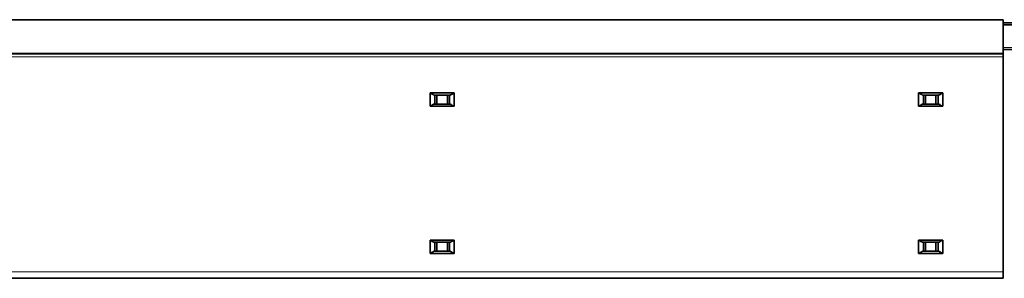
# Model space of a CAD drawing. Extents: x 23130 to 25060, y 739 to 4151.
# Drawn here: x 23948 to 24416, y 3508 to 3631 of the extents above; entities that cross this region are included whole.
import ezdxf

# ---------------------------------------------------------------- set-up
doc = ezdxf.new("R2010")
doc.units = 0
doc.header["$LTSCALE"] = 8
doc.header["$MEASUREMENT"] = 0
doc.layers.get('0').update_dxf_attribs({"linetype": 'CONTINUOUS'})

msp = doc.modelspace()

# ---------------------------------------------------------------- linework, layer by layer
at = {"color": 7, "linetype": 'Continuous', "lineweight": 35}
for p, q in [((23416.594, 3630.952), (24415.594, 3630.952)), ((23416.594, 3630.852), (24415.594, 3630.852)), ((24415.594, 3630.952), (24415.594, 3630.852)), ((24415.594, 3630.852), (24415.594, 3630.652)), ((24415.594, 3615.052), (24415.594, 3630.652)), ((24415.594, 3629.452), (24431.094, 3629.452)), ((24415.594, 3628.452), (24431.094, 3628.452)), ((24431.101, 3617.738), (24415.594, 3617.629)), ((24415.594, 3614.852), (23416.594, 3614.852)), ((24415.594, 3614.752), (23416.594, 3614.752)), ((24431.108, 3616.738), (24415.594, 3616.629)), ((24415.594, 3615.052), (24415.594, 3614.852)), ((24415.594, 3614.852), (24415.594, 3614.752)), ((24415.594, 3614.752), (24415.594, 3613.252)), ((24415.594, 3613.252), (24415.594, 3510.952)), ((24142.864, 3596.102), (24154.324, 3596.102)), ((24142.864, 3589.802), (24142.864, 3596.102)), ((24144.69, 3595.1), (24152.497, 3595.1)), ((24145.093, 3590.803), (24145.093, 3595.1)), ((24146.093, 3595.1), (24146.093, 3590.803)), ((24151.094, 3590.803), (24151.094, 3595.1)), ((24152.095, 3590.803), (24152.095, 3595.1)), ((24154.324, 3589.802), (24154.324, 3596.102)), ((24375.364, 3596.102), (24386.824, 3596.102)), ((24375.364, 3589.802), (24375.364, 3596.102)), ((24377.19, 3595.1), (24384.997, 3595.1)), ((24377.593, 3590.803), (24377.593, 3595.1)), ((24378.593, 3595.1), (24378.593, 3590.803)), ((24383.594, 3590.803), (24383.594, 3595.1)), ((24384.595, 3590.803), (24384.595, 3595.1)), ((24386.824, 3589.802), (24386.824, 3596.102)), ((24142.864, 3589.802), (24154.324, 3589.802)), ((24144.69, 3590.803), (24152.497, 3590.803)), ((24375.364, 3589.802), (24386.824, 3589.802)), ((24377.19, 3590.803), (24384.997, 3590.803)), ((24142.864, 3526.102), (24154.324, 3526.102)), ((24142.864, 3519.802), (24142.864, 3526.102)), ((24144.69, 3525.1), (24152.497, 3525.1)), ((24145.093, 3520.803), (24145.093, 3525.1)), ((24146.093, 3525.1), (24146.093, 3520.803)), ((24151.094, 3520.803), (24151.094, 3525.1)), ((24152.095, 3520.803), (24152.095, 3525.1)), ((24154.324, 3519.802), (24154.324, 3526.102)), ((24375.364, 3526.102), (24386.824, 3526.102)), ((24375.364, 3519.802), (24375.364, 3526.102)), ((24377.19, 3525.1), (24384.997, 3525.1)), ((24377.593, 3520.803), (24377.593, 3525.1)), ((24378.593, 3525.1), (24378.593, 3520.803)), ((24383.594, 3520.803), (24383.594, 3525.1)), ((24384.595, 3520.803), (24384.595, 3525.1)), ((24386.824, 3519.802), (24386.824, 3526.102)), ((24142.864, 3519.802), (24154.324, 3519.802)), ((24144.69, 3520.803), (24152.497, 3520.803)), ((24375.364, 3519.802), (24386.824, 3519.802)), ((24377.19, 3520.803), (24384.997, 3520.803)), ((24415.594, 3510.952), (24415.594, 3507.952)), ((24415.594, 3507.952), (23416.594, 3507.952))]:
    msp.add_line(p, q, dxfattribs=at)
at = {"color": 8, "linetype": 'Continuous', "lineweight": 18}
for p, q in [((24415.594, 3630.652), (23416.594, 3630.652)), ((23416.594, 3615.052), (24415.594, 3615.052)), ((23416.594, 3613.252), (24415.594, 3613.252)), ((23416.594, 3510.952), (24415.594, 3510.952))]:
    msp.add_line(p, q, dxfattribs=at)
at = {"color": 7, "linetype": 'Continuous', "lineweight": 35}
for points, knots in [([(24144.69, 3595.1), (24144.435, 3595.233), (24143.877, 3595.524), (24143.272, 3595.987), (24142.881, 3596.097), (24142.864, 3596.102)], [0, 0, 0, 0, 0.4465354, 0.9753141, 1, 1, 1, 1]), ([(24154.324, 3596.102), (24154.093, 3595.99), (24153.488, 3595.698), (24152.901, 3595.304), (24152.543, 3595.123), (24152.497, 3595.1)], [0, 0, 0, 0, 0.3507679, 0.9178239, 1, 1, 1, 1]), ([(24377.19, 3595.1), (24376.935, 3595.233), (24376.377, 3595.524), (24375.772, 3595.987), (24375.381, 3596.097), (24375.364, 3596.102)], [0, 0, 0, 0, 0.4465354, 0.9753141, 1, 1, 1, 1]), ([(24386.824, 3596.102), (24386.593, 3595.99), (24385.988, 3595.698), (24385.401, 3595.304), (24385.043, 3595.123), (24384.997, 3595.1)], [0, 0, 0, 0, 0.3507679, 0.9178239, 1, 1, 1, 1]), ([(24142.864, 3589.802), (24143.095, 3589.913), (24143.699, 3590.205), (24144.286, 3590.599), (24144.645, 3590.78), (24144.69, 3590.803)], [0, 0, 0, 0, 0.3507679, 0.9178239, 1, 1, 1, 1]), ([(24152.497, 3590.803), (24152.753, 3590.67), (24153.31, 3590.379), (24153.915, 3589.916), (24154.306, 3589.806), (24154.324, 3589.802)], [0, 0, 0, 0, 0.4465354, 0.9753141, 1, 1, 1, 1]), ([(24375.364, 3589.802), (24375.595, 3589.913), (24376.199, 3590.205), (24376.786, 3590.599), (24377.145, 3590.78), (24377.19, 3590.803)], [0, 0, 0, 0, 0.3507679, 0.9178239, 1, 1, 1, 1]), ([(24384.997, 3590.803), (24385.253, 3590.67), (24385.81, 3590.379), (24386.415, 3589.916), (24386.806, 3589.806), (24386.824, 3589.802)], [0, 0, 0, 0, 0.4465354, 0.9753141, 1, 1, 1, 1]), ([(24144.69, 3525.1), (24144.435, 3525.233), (24143.877, 3525.524), (24143.272, 3525.987), (24142.881, 3526.097), (24142.864, 3526.102)], [0, 0, 0, 0, 0.4465354, 0.9753141, 1, 1, 1, 1]), ([(24154.324, 3526.102), (24154.093, 3525.99), (24153.488, 3525.698), (24152.901, 3525.304), (24152.543, 3525.123), (24152.497, 3525.1)], [0, 0, 0, 0, 0.3507679, 0.9178239, 1, 1, 1, 1]), ([(24377.19, 3525.1), (24376.935, 3525.233), (24376.377, 3525.524), (24375.772, 3525.987), (24375.381, 3526.097), (24375.364, 3526.102)], [0, 0, 0, 0, 0.4465354, 0.9753141, 1, 1, 1, 1]), ([(24386.824, 3526.102), (24386.593, 3525.99), (24385.988, 3525.698), (24385.401, 3525.304), (24385.043, 3525.123), (24384.997, 3525.1)], [0, 0, 0, 0, 0.3507679, 0.9178239, 1, 1, 1, 1]), ([(24142.864, 3519.802), (24143.095, 3519.913), (24143.699, 3520.205), (24144.286, 3520.599), (24144.645, 3520.78), (24144.69, 3520.803)], [0, 0, 0, 0, 0.3507679, 0.9178239, 1, 1, 1, 1]), ([(24152.497, 3520.803), (24152.753, 3520.67), (24153.31, 3520.379), (24153.915, 3519.916), (24154.306, 3519.806), (24154.324, 3519.802)], [0, 0, 0, 0, 0.4465354, 0.9753141, 1, 1, 1, 1]), ([(24375.364, 3519.802), (24375.595, 3519.913), (24376.199, 3520.205), (24376.786, 3520.599), (24377.145, 3520.78), (24377.19, 3520.803)], [0, 0, 0, 0, 0.3507679, 0.9178239, 1, 1, 1, 1]), ([(24384.997, 3520.803), (24385.253, 3520.67), (24385.81, 3520.379), (24386.415, 3519.916), (24386.806, 3519.806), (24386.824, 3519.802)], [0, 0, 0, 0, 0.4465354, 0.9753141, 1, 1, 1, 1])]:
    msp.add_open_spline(points, degree=3, knots=knots, dxfattribs=at)

doc.saveas('drawing.dxf')
